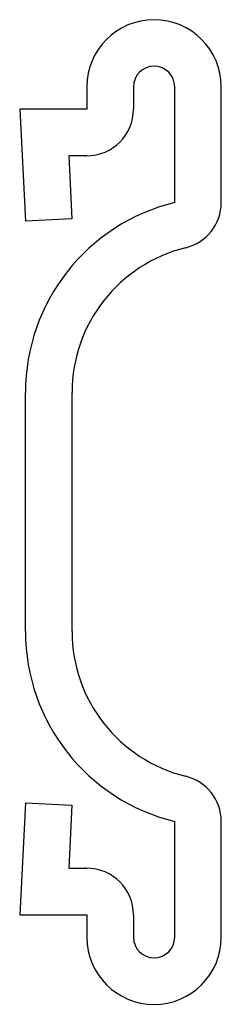
# Model space of a CAD drawing. Units: inches. Extents: x 0.17 to 0.45, y 0.17 to 1.54.
import ezdxf

# ---------------------------------------------------------------- set-up
doc = ezdxf.new("R2010")
doc.units = ezdxf.units.IN
doc.header["$MEASUREMENT"] = 0

msp = doc.modelspace()

# ---------------------------------------------------------------- linework, layer by layer
at = {"color": 7, "linetype": 'Continuous', "lineweight": 25}
for p, q in [((0.2637, 1.4512), (0.2637, 1.42)), ((0.3288, 1.4512), (0.3288, 1.42)), ((0.3863, 1.2897), (0.3863, 1.4512)), ((0.4512, 1.2897), (0.4512, 1.4512)), ((0.2637, 1.42), (0.17, 1.42)), ((0.17, 1.42), (0.178, 1.2637)), ((0.2384, 1.355), (0.2429, 1.2671)), ((0.2637, 1.355), (0.2384, 1.355)), ((0.2429, 1.2671), (0.178, 1.2637)), ((0.178, 0.6907), (0.178, 1.0243)), ((0.243, 0.6907), (0.243, 1.0243)), ((0.178, 0.4512), (0.17, 0.295)), ((0.178, 0.4512), (0.2429, 0.4479)), ((0.2429, 0.4479), (0.2384, 0.36)), ((0.3863, 0.2637), (0.3863, 0.4253)), ((0.4512, 0.2637), (0.4512, 0.4253)), ((0.2384, 0.36), (0.2637, 0.36)), ((0.17, 0.295), (0.2637, 0.295)), ((0.2637, 0.295), (0.2637, 0.2637)), ((0.3288, 0.295), (0.3288, 0.2637))]:
    msp.add_line(p, q, dxfattribs=at)
for centre, radius, start, end in [((0.3575, 1.4512), 0.0938, 0, 180), ((0.3575, 1.4512), 0.0288, 0, 180), ((0.2637, 1.42), 0.065, 270, 0), ((0.4512, 1.0243), 0.2732, 103.7613, 180), ((0.3863, 1.2897), 0.065, 283.7613, 0), ((0.4512, 1.0243), 0.2082, 103.7613, 180), ((0.4512, 0.6907), 0.2732, 180, 256.2387), ((0.4512, 0.6907), 0.2082, 180, 256.2387), ((0.3863, 0.4253), 0.065, 0, 76.2387), ((0.2637, 0.295), 0.065, 0, 90), ((0.3575, 0.2637), 0.0938, 180, 0), ((0.3575, 0.2637), 0.0288, 180, 0)]:
    msp.add_arc(centre, radius, start, end, dxfattribs=at)

doc.saveas('drawing.dxf')
